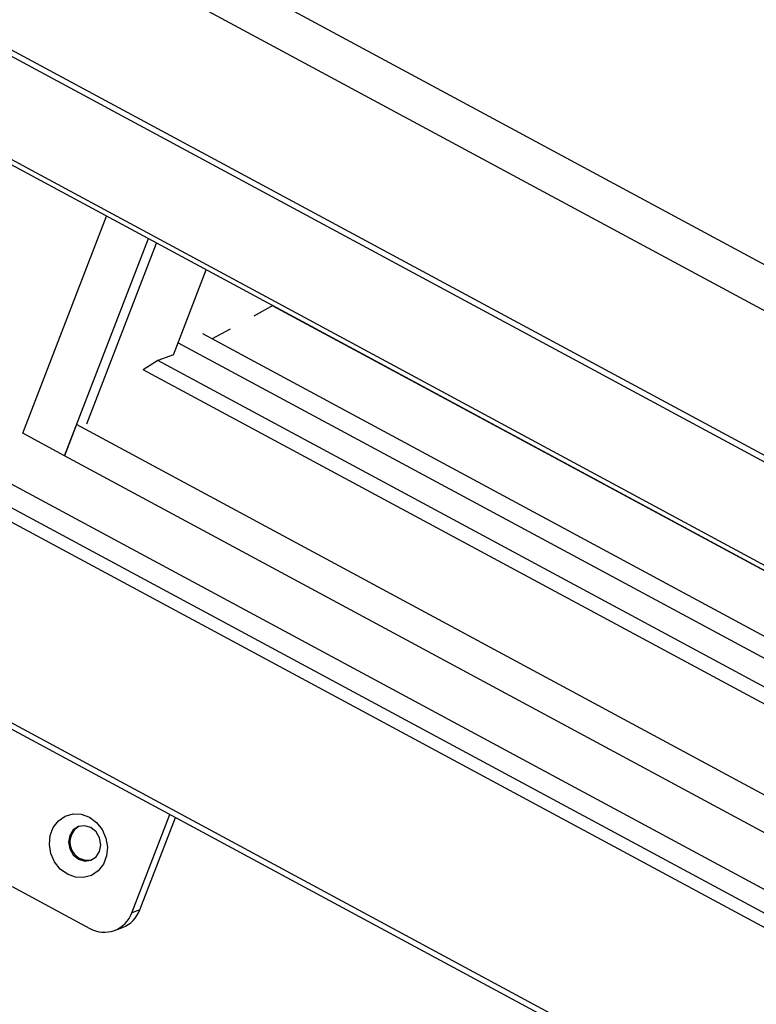
# Model space of a CAD drawing. Units: millimetres. Extents: x -23272466 to 44913, y -22484634 to 188.
# Drawn here: x -23270135 to -23270126, y -22484502 to -22484490 of the extents above; entities that cross this region are included whole.
import ezdxf

# ---------------------------------------------------------------- set-up
doc = ezdxf.new("R2010")
doc.units = ezdxf.units.MM
doc.linetypes.add('DASHED', pattern=[19.05, 12.7, -6.35])
doc.layers.get('0').update_dxf_attribs({"lineweight": 20})
doc.layers.add('arkusz', color=7, linetype='Continuous')
doc.layers.add('KEYLITE FELT-BREATHER MEMBRANE', color=151, linetype='DASHED', lineweight=35)
doc.styles.get("Standard").update_dxf_attribs({"font": 'arial.ttf'})

# ---------------------------------------------------------------- blocks, each defined once
blk = doc.blocks.new('ikona TH FE')
at = {"color": 152, "linetype": 'Continuous', "lineweight": 25, "true_color": 0x2776bb}
for p, q in [((5262.522, -2646.087), (5201.671, -2613.331)), ((5262.272, -2646.592), (5201.42, -2613.836)), ((5262.05, -2648.574), (5201.198, -2615.818)), ((5262.068, -2648.494), (5201.216, -2615.738)), ((5261.671, -2649.807), (5200.819, -2617.05)), ((5200.822, -2617.121), (5261.674, -2649.877)), ((5224.61, -2633.571), (5225.776, -2630.554)), ((5225.192, -2633.884), (5226.357, -2630.867)), ((5225.502, -2633.438), (5226.471, -2630.928)), ((5226.706, -2632.48), (5227.161, -2631.3)), ((5228.087, -2631.798), (5227.824, -2631.942)), ((5254.191, -2645.854), (5228.083, -2631.8)), ((5227.492, -2632.124), (5227.244, -2632.26)), ((5253.208, -2646.237), (5227.116, -2632.191)), ((5252.945, -2646.404), (5226.776, -2632.317)), ((5226.706, -2632.48), (5226.489, -2632.56)), ((5226.489, -2632.56), (5226.283, -2632.691)), ((5226.283, -2632.691), (5226.283, -2632.692)), ((5252.428, -2646.76), (5226.286, -2632.689)), ((5252.606, -2646.619), (5226.489, -2632.56)), ((5225.359, -2633.451), (5225.192, -2633.884)), ((5282.029, -2663.955), (5225.359, -2633.451)), ((5225.192, -2633.884), (5224.61, -2633.571)), ((5281.763, -2664.336), (5225.192, -2633.884)), ((5223.891, -2633.973), (5281.497, -2664.983)), ((5223.595, -2634.144), (5281.392, -2665.255)), ((5223.517, -2634.299), (5281.328, -2665.419)), ((5222.942, -2636.781), (5280.56, -2667.796)), ((5222.914, -2636.854), (5280.532, -2667.869)), ((5226.127, -2640.233), (5226.655, -2638.867)), ((5226.238, -2640.192), (5226.733, -2638.91)), ((5224.463, -2639.868), (5225.542, -2640.449)), ((5226.238, -2640.192), (5226.127, -2640.233)), ((5225.886, -2640.479), (5225.996, -2640.438))]:
    blk.add_line(p, q, dxfattribs=at)
at = {"color": 152, "linetype": 'Continuous', "lineweight": 25, "true_color": 0x2776bb, "flags": 128}
for points in [[(5225.537, -2638.906), (5225.636, -2638.979), (5225.714, -2639.077), (5225.766, -2639.194), (5225.787, -2639.32), (5225.775, -2639.444), (5225.732, -2639.557), (5225.66, -2639.649), (5225.566, -2639.713), (5225.457, -2639.743), (5225.343, -2639.738), (5225.231, -2639.697), (5225.132, -2639.625), (5225.053, -2639.526), (5225.001, -2639.409), (5224.981, -2639.283), (5224.992, -2639.159), (5225.036, -2639.046), (5225.108, -2638.954), (5225.202, -2638.891), (5225.31, -2638.86), (5225.425, -2638.865), (5225.537, -2638.906)], [(5225.557, -2639.049), (5225.471, -2639.023), (5225.386, -2639.035), (5225.313, -2639.082), (5225.265, -2639.157), (5225.248, -2639.25), (5225.266, -2639.345), (5225.314, -2639.429), (5225.387, -2639.489), (5225.473, -2639.515), (5225.559, -2639.503), (5225.632, -2639.456), (5225.68, -2639.381), (5225.697, -2639.288), (5225.679, -2639.193), (5225.63, -2639.109), (5225.557, -2639.049)]]:
    blk.add_lwpolyline(points, dxfattribs=at)
at = {"color": 152, "linetype": 'Continuous', "lineweight": 25, "true_color": 0x2776bb}
for centre, radius, start, end in [((5225.52, -2639.251), 0.253, 119.135, 281.4596), ((5225.847, -2640.049), 0.417, 291.0454, 339.8651), ((5225.744, -2640.096), 0.407, 240.2857, 340.3085)]:
    blk.add_arc(centre, radius, start, end, dxfattribs=at)

msp = doc.modelspace()

# ---------------------------------------------------------------- block references
at = {"layer": 'KEYLITE FELT-BREATHER MEMBRANE', "xscale": 0.8800000000000001, "yscale": 0.8800000000000001, "zscale": 0.8800000000000001}
msp.add_blockref('ikona TH FE', (-23274732.325, -22482177.257), dxfattribs=at)

# ---------------------------------------------------------------- texts
at = {"layer": 'arkusz', "insert": (-23271297.688, -22484397.376), "char_height": 12, "attachment_point": 1}
msp.add_mtext_dynamic_manual_height_columns('\\pi240.98;This drawing is for informational-demonstrative purposes only \\P\\pi266.41;and as such cannot constitute a basis for performance. \\P\\pi222.77;All dimensions presented in this drawing should be verified on site.\\P\\pi213.65;Roof constructions needs to be right with current building regulations.\\P\\pi228.51;Keylite is not responsible for or the installation quality on the roof.\\P\\pi130.7;Documentation only for personal use. Copying and sharing without permission is prohibited.\\P\\pi468.99;\\P\\pi466.66; ', width=937.97237, gutter_width=12.5, heights=[0], dxfattribs=at)

doc.saveas('drawing.dxf')
